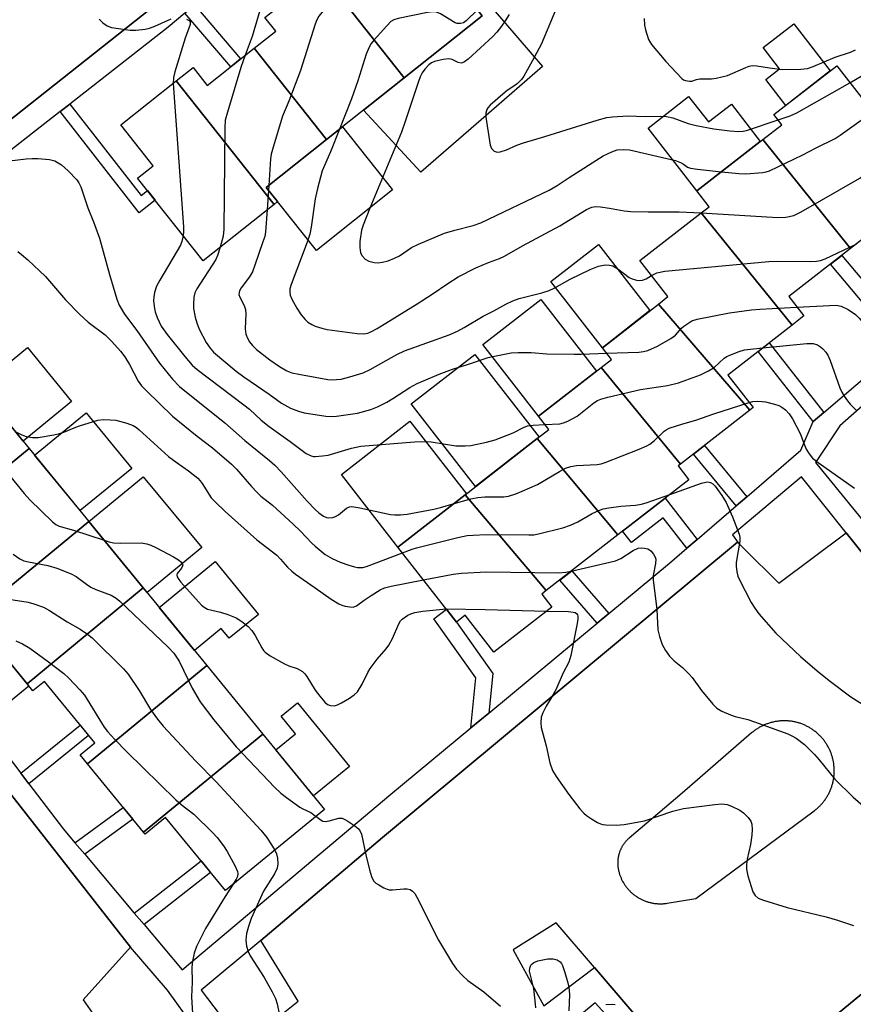
# Model space of a CAD drawing. Units: inches. Extents: x 1243767 to 1249767, y 537454 to 541454.
# Drawn here: x 1244926 to 1245134, y 540442 to 540688 of the extents above; entities that cross this region are included whole.
import ezdxf

# ---------------------------------------------------------------- set-up
doc = ezdxf.new("R2010")
doc.units = ezdxf.units.IN
doc.header["$MEASUREMENT"] = 0
for name, color, linetype in [('BLDG-Footprint', 5, 'Continuous'), ('CULTRL-Pad', 6, 'Continuous'), ('TRANS-Non Street Sidewalk', 7, 'Continuous'), ('TRANS-Parking Lot', 4, 'Continuous'), ('TRANS-Street Sidewalk', 7, 'Continuous'), ('Undefined', 1, 'Continuous')]:
    doc.layers.add(name, color=color, linetype=linetype)

msp = doc.modelspace()

# ---------------------------------------------------------------- linework, layer by layer
at = {"layer": 'BLDG-Footprint'}
for points, elevation in [([(1245022.2, 540673.15), (1245001.47, 540699.33), (1245005.12, 540702.24), (1245001.29, 540707.06), (1245012.9, 540716.29), (1245021.33, 540705.69), (1245025.47, 540708.98), (1245041.65, 540688.62)], 405.71), ([(1245022.2, 540673.15), (1245002.83, 540657.75), (1244984.74, 540680.56), (1244990.11, 540684.83), (1244987.44, 540688.18), (1245001.47, 540699.33)], 406.38), ([(1245002.83, 540657.75), (1244987.76, 540645.77), (1244990.56, 540642.26), (1244989.7, 540641.57), (1244965.28, 540672.36), (1244969.48, 540675.7), (1244973.02, 540671.24), (1244984.74, 540680.56)], 406.67), ([(1245133.58, 540630.56), (1245111.7, 540657.79), (1245116.4, 540661.45), (1245114.44, 540663.97), (1245130.11, 540676.17), (1245148.03, 540653.15), (1245143.11, 540649.33), (1245148.61, 540642.26)], 403.54), ([(1244989.7, 540641.57), (1244972.02, 540627.51), (1244955.65, 540648.1), (1244959.57, 540651.22), (1244951.48, 540661.39), (1244965.28, 540672.36)], 407.87), ([(1245133.58, 540630.56), (1245118.14, 540618.54), (1245121.89, 540613.72), (1245118.97, 540611.45), (1245096.32, 540639.46), (1245098.27, 540640.98), (1245095.19, 540644.94), (1245111.7, 540657.79)], 403.38), ([(1245118.97, 540611.45), (1245102.93, 540598.96), (1245109.25, 540590.85), (1245108.46, 540590.23), (1245085.63, 540616.69), (1245088, 540618.54), (1245081, 540627.54), (1245096.32, 540639.46)], 407.67), ([(1245108.46, 540590.23), (1245091.14, 540576.75), (1245071.32, 540600.86), (1245073.91, 540602.88), (1245071.64, 540605.8), (1245085.63, 540616.69)], 411.34), ([(1245091.14, 540576.75), (1245090.52, 540576.27), (1245093.19, 540572.84), (1245075.53, 540559.1), (1245055.39, 540583.1), (1245058.28, 540585.35), (1245055.68, 540588.69), (1245071.32, 540600.86)], 412.19), ([(1244928.59, 540580.64), (1244904.4, 540560.75), (1244903.17, 540562.26), (1244900.27, 540559.88), (1244887, 540576.1), (1244914.06, 540598.39)], 419.45), ([(1245075.53, 540559.1), (1245057.65, 540545.18), (1245037.39, 540569.09), (1245055.39, 540583.1)], 413.97), ([(1244943.49, 540562.42), (1244914.45, 540538.54), (1244910.89, 540542.9), (1244915.76, 540546.87), (1244904.4, 540560.75), (1244928.59, 540580.64)], 419.38), ([(1245057.65, 540545.18), (1245056.49, 540544.27), (1245059.03, 540541.02), (1245044.59, 540529.78), (1245037.41, 540539.01), (1245035.22, 540537.3), (1245020.63, 540556.04), (1245037.39, 540569.09)], 416.86), ([(1244957.08, 540545.82), (1244928.05, 540521.92), (1244914.45, 540538.54), (1244943.49, 540562.42)], 421.37), ([(1244972.92, 540526.46), (1244943.14, 540501.97), (1244941.31, 540504.2), (1244944.95, 540507.18), (1244932.41, 540522.5), (1244929.52, 540520.13), (1244928.05, 540521.92), (1244957.08, 540545.82)], 421.48), ([(1244986.9, 540509.37), (1244957.13, 540484.86), (1244943.14, 540501.97), (1244972.92, 540526.46)], 422.85), ([(1244957.13, 540484.86), (1244986.9, 540509.37), (1245002.28, 540490.57), (1244977.56, 540470.34), (1244962.65, 540488.57), (1244957.53, 540484.38)], 422.04)]:
    msp.add_lwpolyline(points, close=True, dxfattribs=dict(at, elevation=elevation))
at = {"layer": 'CULTRL-Pad'}
for points in [[(1245042.62, 540663.73), (1245026.34, 540649.58), (1245011.99, 540665.04), (1245041.65, 540688.62), (1245039.12, 540691.81), (1245041.29, 540693.98), (1245056.68, 540675.96), (1245043.29, 540664.31)], [(1245128.5, 540674.92), (1245117.41, 540666.28), (1245112.4, 540672.71), (1245115.88, 540675.41), (1245111.76, 540680.7), (1245119.38, 540686.63)], [(1245093.17, 540668.45), (1245098.09, 540662.13), (1245103.82, 540666.58), (1245111.05, 540657.29), (1245095.19, 540644.94), (1245083.03, 540660.56)], [(1245019.3, 540645.18), (1245000.27, 540630.05), (1244990.56, 540642.26), (1244987.76, 540645.77), (1245002.83, 540657.75), (1245006.79, 540660.9)], [(1245083.51, 540615.04), (1245071.64, 540605.8), (1245058.76, 540622.33), (1245070.63, 540631.58)], [(1245070.15, 540599.95), (1245055.68, 540588.69), (1245041.77, 540606.55), (1245056.24, 540617.81)], [(1244939.14, 540592.37), (1244927.07, 540582.49), (1244916.07, 540595.93), (1244928.15, 540605.81)], [(1245055.39, 540583.1), (1245040, 540571.12), (1245023.93, 540591.77), (1245039.8, 540604.13), (1245055.87, 540583.48)], [(1244954.19, 540575.68), (1244941.29, 540565.12), (1244929.93, 540578.99), (1244942.83, 540589.55)], [(1245037.39, 540569.09), (1245020.63, 540556.04), (1245006.51, 540574.17), (1245023.6, 540587.47), (1245037.71, 540569.34)], [(1244971.65, 540555.9), (1244958.01, 540544.68), (1244957.08, 540545.82), (1244943.49, 540562.42), (1244957.08, 540573.6)], [(1244985.82, 540539.24), (1244978.53, 540533.28), (1244976.53, 540535.73), (1244969.82, 540530.25), (1244961.03, 540540.99), (1244975.02, 540552.44)], [(1245008.55, 540501.27), (1244999.55, 540493.91), (1244990.16, 540505.39), (1244995.07, 540509.41), (1244991.44, 540513.84), (1244995.53, 540517.19)]]:
    msp.add_lwpolyline(points, close=True, dxfattribs=at)
at = {"layer": 'TRANS-Non Street Sidewalk'}
for points in [[(1244967.43, 540689.31), (1244969.83, 540691.36), (1244981.36, 540677.87), (1244978.88, 540675.9)], [(1244936.32, 540664.73), (1244938.72, 540666.61), (1244956.52, 540643.75), (1244958.12, 540645), (1244960.01, 540642.62), (1244956, 540639.46)], [(1245148.87, 540608.1), (1245146.06, 540605.84), (1245128.53, 540626.63), (1245131.37, 540628.84)], [(1245126.9, 540589.62), (1245124.25, 540587.35), (1245110.51, 540604.86), (1245113.25, 540607)], [(1245107.67, 540568.58), (1245105.03, 540566.3), (1245094.34, 540579.24), (1245097.1, 540581.39)], [(1245095.31, 540557.95), (1245092.73, 540555.73), (1245086.81, 540563.32), (1245078.89, 540557.15), (1245076.68, 540559.99), (1245087.27, 540568.24)], [(1245073.23, 540539.42), (1245070.33, 540537.02), (1245061.03, 540547.81), (1245064, 540550.12)], [(1245043.32, 540514.61), (1245038.85, 540510.9), (1245040.03, 540523.37), (1245029.61, 540538.13), (1245032.7, 540540.53), (1245035.22, 540537.3), (1245044.26, 540524.5)], [(1244917.04, 540512.03), (1244911.61, 540519.15), (1244909.58, 540521.82), (1244920.73, 540530.88), (1244922.85, 540528.28), (1244928.05, 540521.92), (1244928.52, 540521.35)], [(1244928.52, 540496.96), (1244926.52, 540499.59), (1244941.33, 540511.6), (1244943.43, 540509.03)], [(1244942.45, 540479.35), (1244940, 540482.25), (1244952.08, 540491.03), (1244954.49, 540488.1)], [(1244957.25, 540461.81), (1244954.81, 540464.69), (1244971.49, 540477.76), (1244973.88, 540474.84)]]:
    msp.add_lwpolyline(points, close=True, dxfattribs=at)
at = {"layer": 'TRANS-Parking Lot'}
for points in [[(1244879.65, 540754.01, 0), (1244955.1, 540816.5, 0), (1244968.45, 540804.48, 0), (1244984.34, 540814.29, 0), (1244985.12, 540814.77, 0), (1245024.18, 540765.66, 0), (1245005.59, 540752.43, 0), (1245015.94, 540738.09, 0), (1244988.82, 540714.13, 0), (1244912.85, 540653.99, 0)], [(1244984.49, 540433.7, 0), (1244995.73, 540442.7, 0), (1244986.42, 540457.83, 0), (1245016.75, 540483.57, 0), (1245105.37, 540557.28, 0), (1245105.52, 540557.13, 0), (1245106.94, 540555.71, 0), (1245115.67, 540547, 0), (1245132.5, 540559.62, 0), (1245176.68, 540504.25, 0), (1245161.06, 540491.17, 0), (1245173.15, 540474.84, 0), (1245100.56, 540415.02, 0), (1245069.7, 540451.07, 0), (1245060.13, 540462.25, 0), (1245049.35, 540455.51, 0), (1245057, 540441.57, 0)], [(1244895.18, 540531.13, 0), (1244953.84, 540456.17, 0), (1244942.05, 540443.04, 0), (1244956.08, 540423.04, 0)]]:
    msp.add_polyline3d(points, dxfattribs=at)
msp.add_polyline3d([(1245117.34, 540512.67, 0), (1245117.13, 540512.67, 0), (1245116.91, 540512.67, 0), (1245116.69, 540512.67, 0), (1245116.47, 540512.66, 0), (1245116.25, 540512.65, 0), (1245116.04, 540512.63, 0), (1245115.82, 540512.61, 0), (1245115.6, 540512.59, 0), (1245115.39, 540512.56, 0), (1245115.18, 540512.53, 0), (1245114.96, 540512.5, 0), (1245114.74, 540512.46, 0), (1245114.53, 540512.42, 0), (1245114.32, 540512.37, 0), (1245114.11, 540512.32, 0), (1245113.89, 540512.27, 0), (1245113.68, 540512.21, 0), (1245113.48, 540512.15, 0), (1245113.27, 540512.09, 0), (1245113.06, 540512.02, 0), (1245112.86, 540511.95, 0), (1245112.65, 540511.88, 0), (1245112.45, 540511.8, 0), (1245112.25, 540511.72, 0), (1245112.05, 540511.63, 0), (1245111.85, 540511.54, 0), (1245111.65, 540511.45, 0), (1245111.46, 540511.35, 0), (1245111.26, 540511.25, 0), (1245111.07, 540511.15, 0), (1245110.88, 540511.05, 0), (1245110.69, 540510.94, 0), (1245110.51, 540510.82, 0), (1245110.32, 540510.7, 0), (1245110.14, 540510.59, 0), (1245109.96, 540510.47, 0), (1245109.78, 540510.34, 0), (1245109.6, 540510.21, 0), (1245109.43, 540510.08, 0), (1245109.26, 540509.95, 0), (1245109.09, 540509.81, 0), (1245108.88, 540509.63, 0), (1245091.56, 540494.63, 0), (1245078.34, 540483.41, 0), (1245078.23, 540483.31, 0), (1245078.13, 540483.22, 0), (1245078.02, 540483.12, 0), (1245077.92, 540483.02, 0), (1245077.81, 540482.92, 0), (1245077.72, 540482.82, 0), (1245077.62, 540482.71, 0), (1245077.52, 540482.61, 0), (1245077.43, 540482.5, 0), (1245077.34, 540482.39, 0), (1245077.25, 540482.28, 0), (1245077.16, 540482.17, 0), (1245077.07, 540482.05, 0), (1245076.99, 540481.94, 0), (1245076.9, 540481.82, 0), (1245076.83, 540481.7, 0), (1245076.75, 540481.58, 0), (1245076.67, 540481.46, 0), (1245076.6, 540481.34, 0), (1245076.53, 540481.21, 0), (1245076.46, 540481.09, 0), (1245076.39, 540480.96, 0), (1245076.32, 540480.84, 0), (1245076.26, 540480.71, 0), (1245076.21, 540480.57, 0), (1245076.14, 540480.45, 0), (1245076.09, 540480.32, 0), (1245076.03, 540480.18, 0), (1245075.98, 540480.05, 0), (1245075.93, 540479.92, 0), (1245075.88, 540479.78, 0), (1245075.84, 540479.65, 0), (1245075.79, 540479.51, 0), (1245075.76, 540479.37, 0), (1245075.72, 540479.23, 0), (1245075.69, 540479.1, 0), (1245075.65, 540478.96, 0), (1245075.62, 540478.82, 0), (1245075.6, 540478.68, 0), (1245075.57, 540478.54, 0), (1245075.55, 540478.4, 0), (1245075.53, 540478.25, 0), (1245075.51, 540478.11, 0), (1245075.5, 540477.97, 0), (1245075.49, 540477.83, 0), (1245075.47, 540477.69, 0), (1245075.46, 540477.54, 0), (1245075.46, 540477.4, 0), (1245075.46, 540477.26, 0), (1245075.46, 540477.11, 0), (1245075.46, 540476.97, 0), (1245075.46, 540476.83, 0), (1245075.47, 540476.68, 0), (1245075.48, 540476.54, 0), (1245075.49, 540476.4, 0), (1245075.51, 540476.26, 0), (1245075.52, 540476.12, 0), (1245075.54, 540475.98, 0), (1245075.57, 540475.84, 0), (1245075.59, 540475.69, 0), (1245075.62, 540475.55, 0), (1245075.64, 540475.41, 0), (1245075.69, 540475.22, 0), (1245075.74, 540475.03, 0), (1245075.79, 540474.85, 0), (1245075.84, 540474.67, 0), (1245075.89, 540474.49, 0), (1245075.95, 540474.32, 0), (1245076.01, 540474.14, 0), (1245076.08, 540473.96, 0), (1245076.15, 540473.79, 0), (1245076.21, 540473.61, 0), (1245076.29, 540473.44, 0), (1245076.36, 540473.27, 0), (1245076.44, 540473.1, 0), (1245076.52, 540472.93, 0), (1245076.61, 540472.77, 0), (1245076.7, 540472.6, 0), (1245076.79, 540472.44, 0), (1245076.88, 540472.27, 0), (1245076.98, 540472.11, 0), (1245077.08, 540471.95, 0), (1245077.18, 540471.8, 0), (1245077.28, 540471.64, 0), (1245077.39, 540471.49, 0), (1245077.5, 540471.34, 0), (1245077.61, 540471.19, 0), (1245077.73, 540471.04, 0), (1245077.85, 540470.9, 0), (1245077.97, 540470.75, 0), (1245078.09, 540470.61, 0), (1245078.22, 540470.47, 0), (1245078.34, 540470.34, 0), (1245078.47, 540470.2, 0), (1245078.61, 540470.07, 0), (1245078.74, 540469.94, 0), (1245078.88, 540469.81, 0), (1245079.02, 540469.69, 0), (1245079.16, 540469.56, 0), (1245079.3, 540469.44, 0), (1245079.44, 540469.32, 0), (1245079.59, 540469.21, 0), (1245079.74, 540469.1, 0), (1245079.9, 540468.99, 0), (1245080.05, 540468.88, 0), (1245080.2, 540468.78, 0), (1245080.36, 540468.67, 0), (1245080.52, 540468.57, 0), (1245080.68, 540468.48, 0), (1245080.84, 540468.39, 0), (1245081, 540468.3, 0), (1245081.17, 540468.21, 0), (1245081.34, 540468.12, 0), (1245081.51, 540468.04, 0), (1245081.68, 540467.96, 0), (1245081.85, 540467.88, 0), (1245082.02, 540467.81, 0), (1245082.2, 540467.74, 0), (1245082.37, 540467.67, 0), (1245082.54, 540467.61, 0), (1245082.72, 540467.55, 0), (1245082.9, 540467.49, 0), (1245083.08, 540467.44, 0), (1245083.26, 540467.38, 0), (1245083.44, 540467.33, 0), (1245083.63, 540467.29, 0), (1245083.81, 540467.25, 0), (1245083.99, 540467.21, 0), (1245084.17, 540467.17, 0), (1245084.36, 540467.14, 0), (1245084.54, 540467.11, 0), (1245084.73, 540467.09, 0), (1245084.91, 540467.06, 0), (1245085.1, 540467.04, 0), (1245085.29, 540467.03, 0), (1245085.47, 540467.02, 0), (1245085.66, 540467.01, 0), (1245085.85, 540467, 0), (1245086.03, 540467, 0), (1245086.22, 540467, 0), (1245086.41, 540467, 0), (1245086.6, 540467.01, 0), (1245086.78, 540467.02, 0), (1245086.97, 540467.03, 0), (1245087.16, 540467.05, 0), (1245087.34, 540467.06, 0), (1245087.53, 540467.09, 0), (1245087.84, 540467.14, 0), (1245094.95, 540468.3, 0), (1245124.47, 540490.19, 0), (1245124.65, 540490.33, 0), (1245124.82, 540490.46, 0), (1245124.99, 540490.6, 0), (1245125.15, 540490.74, 0), (1245125.31, 540490.88, 0), (1245125.48, 540491.02, 0), (1245125.64, 540491.18, 0), (1245125.79, 540491.33, 0), (1245125.95, 540491.48, 0), (1245126.1, 540491.64, 0), (1245126.24, 540491.8, 0), (1245126.39, 540491.96, 0), (1245126.53, 540492.12, 0), (1245126.67, 540492.29, 0), (1245126.81, 540492.46, 0), (1245126.94, 540492.63, 0), (1245127.07, 540492.81, 0), (1245127.2, 540492.98, 0), (1245127.32, 540493.16, 0), (1245127.45, 540493.34, 0), (1245127.56, 540493.52, 0), (1245127.68, 540493.71, 0), (1245127.79, 540493.9, 0), (1245127.9, 540494.08, 0), (1245128, 540494.27, 0), (1245128.11, 540494.47, 0), (1245128.2, 540494.66, 0), (1245128.3, 540494.86, 0), (1245128.39, 540495.05, 0), (1245128.48, 540495.25, 0), (1245128.57, 540495.46, 0), (1245128.65, 540495.65, 0), (1245128.72, 540495.86, 0), (1245128.8, 540496.06, 0), (1245128.87, 540496.27, 0), (1245128.93, 540496.48, 0), (1245129, 540496.68, 0), (1245129.06, 540496.89, 0), (1245129.11, 540497.1, 0), (1245129.17, 540497.31, 0), (1245129.21, 540497.53, 0), (1245129.26, 540497.74, 0), (1245129.3, 540497.95, 0), (1245129.34, 540498.17, 0), (1245129.37, 540498.38, 0), (1245129.4, 540498.6, 0), (1245129.43, 540498.81, 0), (1245129.45, 540499.03, 0), (1245129.47, 540499.25, 0), (1245129.48, 540499.46, 0), (1245129.49, 540499.68, 0), (1245129.5, 540499.9, 0), (1245129.5, 540500.12, 0), (1245129.5, 540500.33, 0), (1245129.5, 540500.55, 0), (1245129.49, 540500.77, 0), (1245129.48, 540500.99, 0), (1245129.47, 540501.2, 0), (1245129.44, 540501.42, 0), (1245129.42, 540501.64, 0), (1245129.4, 540501.85, 0), (1245129.37, 540502.07, 0), (1245129.33, 540502.29, 0), (1245129.29, 540502.5, 0), (1245129.25, 540502.71, 0), (1245129.21, 540502.92, 0), (1245129.16, 540503.13, 0), (1245129.1, 540503.35, 0), (1245129.05, 540503.56, 0), (1245128.99, 540503.77, 0), (1245128.92, 540503.98, 0), (1245128.85, 540504.18, 0), (1245128.78, 540504.39, 0), (1245128.71, 540504.59, 0), (1245128.63, 540504.79, 0), (1245128.55, 540505, 0), (1245128.46, 540505.2, 0), (1245128.37, 540505.39, 0), (1245128.28, 540505.59, 0), (1245128.18, 540505.79, 0), (1245128.09, 540505.98, 0), (1245127.98, 540506.17, 0), (1245127.88, 540506.36, 0), (1245127.77, 540506.55, 0), (1245127.66, 540506.74, 0), (1245127.54, 540506.92, 0), (1245127.42, 540507.11, 0), (1245127.3, 540507.29, 0), (1245127.18, 540507.46, 0), (1245127.05, 540507.64, 0), (1245126.92, 540507.81, 0), (1245126.78, 540507.98, 0), (1245126.64, 540508.15, 0), (1245126.5, 540508.32, 0), (1245126.36, 540508.48, 0), (1245126.22, 540508.64, 0), (1245126.07, 540508.8, 0), (1245125.92, 540508.96, 0), (1245125.76, 540509.11, 0), (1245125.6, 540509.26, 0), (1245125.44, 540509.41, 0), (1245125.28, 540509.56, 0), (1245125.12, 540509.7, 0), (1245124.95, 540509.84, 0), (1245124.78, 540509.98, 0), (1245124.61, 540510.11, 0), (1245124.44, 540510.24, 0), (1245124.26, 540510.37, 0), (1245124.08, 540510.49, 0), (1245123.9, 540510.61, 0), (1245123.72, 540510.73, 0), (1245123.53, 540510.85, 0), (1245123.35, 540510.96, 0), (1245123.16, 540511.07, 0), (1245122.97, 540511.17, 0), (1245122.78, 540511.27, 0), (1245122.58, 540511.37, 0), (1245122.39, 540511.47, 0), (1245122.19, 540511.56, 0), (1245121.99, 540511.65, 0), (1245121.79, 540511.73, 0), (1245121.59, 540511.81, 0), (1245121.38, 540511.89, 0), (1245121.18, 540511.96, 0), (1245120.97, 540512.04, 0), (1245120.76, 540512.1, 0), (1245120.56, 540512.17, 0), (1245120.35, 540512.22, 0), (1245120.14, 540512.28, 0), (1245119.93, 540512.33, 0), (1245119.72, 540512.38, 0), (1245119.5, 540512.42, 0), (1245119.29, 540512.47, 0), (1245119.07, 540512.51, 0), (1245118.86, 540512.54, 0), (1245118.64, 540512.57, 0), (1245118.43, 540512.6, 0), (1245118.21, 540512.62, 0), (1245117.99, 540512.63, 0), (1245117.78, 540512.65, 0), (1245117.56, 540512.66, 0)], close=True, dxfattribs=at)
at = {"layer": 'TRANS-Street Sidewalk'}
for points in [[(1244912.85, 540653.99), (1244988.82, 540714.13), (1245015.94, 540738.09), (1245033.97, 540753.08), (1245024.18, 540765.66), (1244985.12, 540814.77), (1244984.34, 540814.29), (1244970.03, 540830.29), (1244955.1, 540816.5), (1244879.65, 540754.01)], [(1244967.43, 540689.31), (1244963.3, 540685.8), (1244938.72, 540666.61), (1244936.32, 540664.73), (1244910.87, 540644.86)], [(1245162.48, 540614.16), (1245130.93, 540586.25), (1245124.84, 540577.12), (1245140.74, 540557.67)], [(1244917.04, 540512.03), (1244926.52, 540499.59), (1244928.52, 540496.96), (1244937.17, 540485.61), (1244940, 540482.25), (1244942.45, 540479.35), (1244954.81, 540464.69), (1244957.25, 540461.81), (1244966.77, 540450.51), (1245018.87, 540494.32), (1245038.85, 540510.9), (1245043.32, 540514.61), (1245070.33, 540537.02), (1245073.23, 540539.42), (1245088.39, 540552), (1245092.73, 540555.73), (1245095.31, 540557.95), (1245105.03, 540566.3), (1245107.67, 540568.58), (1245121.2, 540580.25), (1245124.25, 540587.35), (1245126.9, 540589.62), (1245142.86, 540603.25)], [(1245057, 540441.57), (1245069.7, 540451.07), (1245100.56, 540415.02), (1245173.15, 540474.84), (1245190.43, 540487.85), (1245190.95, 540488.44), (1245191.19, 540489.18), (1245191.11, 540489.97), (1245178.33, 540505.27), (1245176.68, 540504.25), (1245132.5, 540559.62), (1245121.33, 540573.53), (1245104.08, 540559.06), (1245105.52, 540557.13), (1245105.37, 540557.28), (1245016.75, 540483.57), (1244986.42, 540457.83), (1244971.55, 540445.4), (1244979.67, 540434.74)], [(1244976.24, 540427.1), (1244963.09, 540445.4), (1244953.84, 540456.17), (1244895.18, 540531.13)], [(1245073.17, 540438.59), (1245069.87, 540442.31), (1245054.39, 540429.45)]]:
    msp.add_lwpolyline(points, dxfattribs=at)
at = {"layer": 'Undefined'}
for p, q in [((1244988.29, 540645.11, 406), (1244987.98, 540640.2, 406)), ((1244988.37, 540646.25, 406), (1244988.29, 540645.11, 406)), ((1245000, 540488.99, 420), (1245000.16, 540488.83, 420))]:
    msp.add_line(p, q, dxfattribs=at)
for points, elevation in [([(1245035.41, 540696.47), (1245034.68, 540696.61), (1245033.88, 540696.98), (1245029.36, 540699.92), (1245028.34, 540700.5), (1245026.83, 540701.16), (1245025.8, 540701.41), (1245024.94, 540701.39), (1245024.07, 540701.25), (1245010.69, 540698.49), (1245009.62, 540698.09), (1245008.74, 540697.38), (1245002.04, 540689.97), (1245000.86, 540688.52), (1245000.38, 540687.6), (1245000, 540686.54)], 406), ([(1245063.16, 540697.84), (1245056.34, 540681.48), (1245053.74, 540676.6), (1245052.05, 540673.59), (1245051.42, 540672.73), (1245050.46, 540671.75), (1245049.8, 540671.23), (1245047.9, 540669.98), (1245046.76, 540669.06), (1245043.67, 540666.33), (1245043.09, 540665.7), (1245042.81, 540665.25), (1245042.55, 540664.35), (1245042.57, 540663.32), (1245043.65, 540656.31), (1245043.95, 540655.54), (1245044.27, 540655.15), (1245044.67, 540654.85), (1245045.36, 540654.58), (1245046.14, 540654.64), (1245047.75, 540655.18), (1245050.32, 540656.33), (1245051.94, 540656.92), (1245057.28, 540658.49), (1245070.31, 540662.59), (1245072.76, 540663.24), (1245074.19, 540663.43), (1245077.98, 540663.65), (1245082.29, 540663.51), (1245086.06, 540663.57), (1245087.68, 540663.5), (1245089.22, 540663.16), (1245093.06, 540661.76), (1245095.06, 540661.27), (1245099.42, 540660.46), (1245103.43, 540659.95), (1245105.69, 540659.79), (1245106.81, 540659.84), (1245107.58, 540660), (1245115.48, 540662.64)], 400), ([(1244987.61, 540695.11), (1244984.23, 540683.47), (1244982.52, 540678.8)], 408), ([(1245040.47, 540690.1), (1245037.62, 540687.38), (1245036.95, 540686.9), (1245036.21, 540686.67), (1245035.44, 540686.71), (1245034.93, 540686.89), (1245031.24, 540689.14), (1245030.22, 540689.54), (1245029.41, 540689.66), (1245027.96, 540689.48), (1245020.66, 540687.98), (1245019.56, 540687.63), (1245018.85, 540687.17), (1245017.83, 540686.15), (1245014.71, 540682.63), (1245013.97, 540681.73), (1245013.41, 540680.8), (1245012.73, 540679.06), (1245010.62, 540672.36), (1245009.07, 540667.87), (1245006.06, 540660.32)], 404), ([(1244946.02, 540687.81), (1244946.95, 540686.84), (1244948.05, 540686.1), (1244949.12, 540685.74), (1244950.87, 540685.45), (1244953.81, 540685.06), (1244955.25, 540685.05), (1244957.52, 540685.28), (1244958.62, 540685.53), (1244959.98, 540686.06), (1244964.02, 540687.84)], 410), ([(1244967.86, 540687.81), (1244968.48, 540687.42), (1244968.73, 540687.09), (1244968.74, 540686.47), (1244967.52, 540683.07), (1244964.94, 540674.62), (1244964.59, 540673.2), (1244964.52, 540671.76)], 410), ([(1245048.39, 540688.99), (1245047.4, 540687.34), (1245046.47, 540686.02), (1245045.27, 540684.54), (1245044.27, 540683.49), (1245038.12, 540677.81), (1245037.21, 540677.11), (1245036.73, 540676.89), (1245036.37, 540676.83), (1245035.68, 540676.98), (1245034.13, 540677.69), (1245033.32, 540677.85), (1245031.94, 540677.73), (1245029.73, 540677.24), (1245028.98, 540676.92), (1245028.32, 540676.4), (1245027.35, 540675.33), (1245026.65, 540674.39), (1245026.13, 540673.37), (1245025.63, 540672.02), (1245022.46, 540662.25), (1245021.49, 540659.55), (1245013.59, 540640.64), (1245011.9, 540636.41), (1245011.55, 540635.1), (1245011.07, 540632.3), (1245011.08, 540630.84), (1245011.3, 540629.43), (1245011.68, 540628.7), (1245012.46, 540627.9), (1245013.39, 540627.38), (1245014.66, 540627.02), (1245015.72, 540626.97), (1245016.79, 540627.1), (1245018.15, 540627.51), (1245019.76, 540628.11), (1245021.02, 540628.75), (1245024.03, 540630.81), (1245025.73, 540631.67), (1245032.24, 540634.41), (1245034.81, 540635.14), (1245039.41, 540636.29), (1245041.29, 540636.96), (1245058.35, 540645.13), (1245060.33, 540646.25), (1245063.37, 540648.28), (1245071.87, 540653.71), (1245073.96, 540654.71), (1245075.33, 540655.15), (1245077, 540655.27), (1245078.42, 540655.14), (1245088.77, 540652.8), (1245089.85, 540652.5), (1245091.15, 540652.01), (1245091.85, 540651.62), (1245092.87, 540650.84), (1245093.64, 540650.57), (1245095.37, 540650.32), (1245101.33, 540649.72)], 402), ([(1245082.08, 540687.97), (1245082.14, 540686.27), (1245082.36, 540685.16), (1245083.17, 540682.72), (1245083.89, 540681.49), (1245087.44, 540677.24), (1245091.47, 540673), (1245091.87, 540672.69), (1245092.34, 540672.46), (1245093.41, 540672.29), (1245093.94, 540672.35), (1245095.12, 540672.76), (1245095.97, 540672.91), (1245098.85, 540672.89), (1245100, 540673.03), (1245102.85, 540673.69), (1245107.44, 540675.76), (1245108.27, 540676.05), (1245109.09, 540676.19), (1245110.21, 540676.18), (1245113.38, 540675.65), (1245116.57, 540675.27), (1245121.16, 540675.33), (1245122.85, 540675.5), (1245124.25, 540675.97), (1245129.77, 540678.32), (1245133.57, 540679.52), (1245134.82, 540680.16)], 398), ([(1245000, 540686.54), (1244996.34, 540675.02), (1244993.4, 540667.36), (1244991.78, 540663.57), (1244989.5, 540655.81), (1244989.02, 540654.07), (1244988.82, 540652.9), (1244988.37, 540646.25)], 406), ([(1244982.52, 540678.8), (1244981.97, 540677.41), (1244981.43, 540675.7), (1244978.05, 540664.57), (1244977.54, 540662.55), (1244977.43, 540660.77), (1244977.2, 540635.35), (1244977, 540633.6), (1244976.25, 540630.88)], 408), ([(1245133.4, 540671.94), (1245136.67, 540673.83)], 400), ([(1244964.52, 540671.76), (1244967.09, 540635.97), (1244967.14, 540634.78), (1244967.06, 540633.75)], 410), ([(1245115.48, 540662.64), (1245118.53, 540663.66), (1245120.15, 540664.38), (1245133.4, 540671.94)], 400), ([(1245101.33, 540649.72), (1245105.69, 540649.28), (1245107.42, 540649.2), (1245111.71, 540649.55), (1245112.55, 540649.69), (1245113.38, 540649.95), (1245121.68, 540653.97), (1245124.8, 540655.58), (1245129.77, 540658), (1245131.01, 540658.81), (1245139.1, 540664.63)], 402), ([(1245006.06, 540660.32), (1245003.78, 540654.68), (1245001.74, 540649.97), (1245000.51, 540645.51), (1245000, 540642.96)], 404), ([(1245096.29, 540639.44), (1245115.44, 540638.25), (1245117.43, 540638.39), (1245119.38, 540638.8), (1245121.22, 540639.71), (1245135.86, 540648.1), (1245136.78, 540648.79), (1245139.31, 540651.01), (1245144.39, 540654.73), (1245145.82, 540655.99)], 404), ([(1244915.96, 540651.53), (1244927.83, 540652.94), (1244929.32, 540653.05), (1244930.77, 540653), (1244933.67, 540652.75), (1244935.03, 540652.41), (1244936.64, 540651.44), (1244938.33, 540649.96), (1244940.51, 540647.71), (1244941, 540646.97), (1244941.48, 540645.92), (1244943.21, 540640.69), (1244944.66, 540637.17), (1244946.13, 540633.09), (1244948.61, 540624.06), (1244950.49, 540617.91), (1244951.08, 540616.39), (1244952.39, 540614.2), (1244955.45, 540610.09), (1244961.09, 540601.91), (1244964.32, 540597.94), (1244966.12, 540596.11), (1244977.43, 540587.08), (1244982.4, 540582.61), (1244988.56, 540577.62), (1244989.88, 540576.46), (1244991.5, 540574.81), (1244997.98, 540567.46), (1245000, 540565.39)], 412), ([(1245000, 540642.96), (1244998.96, 540635.86), (1244998.63, 540634.1), (1244997.97, 540632.13), (1244993.98, 540621.53), (1244993.67, 540620.45), (1244993.6, 540619.69), (1244993.71, 540618.88), (1244994.1, 540617.91), (1244995.4, 540615.67), (1244996.49, 540613.97), (1244997.43, 540612.85), (1244998.17, 540612.16), (1244999.09, 540611.57), (1245000, 540611.2)], 404), ([(1244987.98, 540640.2), (1244987.6, 540634.72), (1244987.37, 540633.57), (1244986.93, 540632.19), (1244984.94, 540626.39), (1244984.31, 540624.76), (1244983.56, 540623.52), (1244981.49, 540620.7), (1244981.09, 540619.98), (1244980.96, 540619.53), (1244980.95, 540619.11), (1244981.15, 540618.44), (1244982.28, 540616.35), (1244982.61, 540615.35), (1244982.66, 540614.23), (1244982.48, 540610.54), (1244982.66, 540609.18), (1244983.07, 540608.19), (1244983.61, 540607.26), (1244984.35, 540606.35), (1244985.36, 540605.31), (1244988.63, 540602.75), (1244991.09, 540601.1), (1244992.88, 540600.06), (1244994.12, 540599.55), (1244995.87, 540599.15), (1245000, 540598.41)], 406), ([(1245000, 540611.2), (1245001.62, 540610.65), (1245002.97, 540610.33), (1245010.42, 540609.32), (1245012.1, 540609.27), (1245013.11, 540609.46), (1245013.86, 540609.72), (1245015.4, 540610.56), (1245025.39, 540616.71), (1245029.13, 540619.12), (1245033.07, 540621.83), (1245035.68, 540623.45), (1245040.06, 540625.69), (1245043.25, 540627.05), (1245045.94, 540628.06), (1245047.22, 540628.67), (1245051.69, 540631.18), (1245061.04, 540636.23), (1245067.69, 540640.26), (1245069, 540640.87), (1245069.99, 540641.02), (1245071.14, 540640.94), (1245073.45, 540640.61), (1245077.05, 540639.96), (1245078.72, 540639.81), (1245083.04, 540639.69), (1245090.8, 540639.73), (1245096.29, 540639.44)], 404), ([(1244967.06, 540633.75), (1244966.72, 540632.34), (1244966.32, 540631.35), (1244961.17, 540622.68), (1244960.4, 540621.15), (1244959.89, 540619.59), (1244959.7, 540618.53), (1244959.63, 540617.46), (1244959.84, 540615.57), (1244960.05, 540614.75), (1244960.54, 540613.33), (1244961, 540612.23), (1244961.55, 540611.18), (1244963.01, 540609.06), (1244967.47, 540603.58), (1244969.29, 540601.46), (1244970.48, 540600.32), (1244982.19, 540591.56), (1244983.55, 540590.43), (1244986.51, 540587.7), (1244988.48, 540586.11), (1244993.73, 540582.42), (1244997.68, 540579.38), (1244998.97, 540578.79), (1244999.55, 540578.66), (1245000, 540578.66)], 410), ([(1244976.25, 540630.88), (1244975.63, 540628.84), (1244975.18, 540627.79), (1244970.47, 540620.5), (1244969.96, 540619.45), (1244969.72, 540618.37), (1244969.56, 540616.68), (1244969.56, 540615.56), (1244969.98, 540613.38), (1244970.4, 540612.04), (1244971.05, 540610.44), (1244972.8, 540607.05), (1244973.73, 540605.68), (1244974.6, 540604.68), (1244980.26, 540599.92), (1244982.16, 540598.53), (1244988.52, 540594.18), (1244991.52, 540591.99), (1244993.83, 540590.69), (1244995.78, 540589.93), (1244997.19, 540589.57), (1245000, 540589.1)], 408), ([(1245083.89, 540623.83), (1245085.22, 540624.48), (1245087.2, 540624.89), (1245113.15, 540627.34), (1245115.23, 540627.43), (1245123.49, 540627.28), (1245125.1, 540627.36), (1245126.1, 540627.58), (1245127.2, 540628), (1245134.94, 540631.62)], 406), ([(1244925.78, 540629.79), (1244926.71, 540629.08), (1244928.26, 540627.7), (1244932.65, 540623.57), (1244937.66, 540617.77), (1244941.21, 540614.04), (1244943.28, 540612.16), (1244947.56, 540608.97), (1244949.22, 540607.36), (1244951.35, 540604.91), (1244952.43, 540603.53), (1244953.63, 540601.61), (1244955.77, 540597.47), (1244956.63, 540596.3), (1244957.77, 540595.09), (1244964.38, 540588.74), (1244970.5, 540583.72), (1244974.38, 540580.78), (1244979.08, 540576.76), (1244980.32, 540575.49), (1244984.06, 540571.13), (1244985.4, 540569.7), (1244986.41, 540568.77), (1244989.28, 540566.53), (1244994.51, 540561.77), (1244996.33, 540560.04), (1244999.16, 540557.04), (1245000, 540556.24)], 414), ([(1245000, 540598.41), (1245003.09, 540597.85), (1245004.21, 540597.78), (1245005.31, 540597.82), (1245006.43, 540597.98), (1245008.64, 540598.51), (1245011.95, 540599.54), (1245013.7, 540600.36), (1245020.36, 540604.07), (1245022.22, 540605.01), (1245033.41, 540609.04), (1245035.45, 540609.9), (1245037.16, 540610.8), (1245041.86, 540613.67), (1245044.52, 540614.99), (1245047.52, 540616.65), (1245049.25, 540617.52), (1245050.85, 540618.09), (1245056.53, 540619.45), (1245058.34, 540620.04), (1245059.6, 540620.63), (1245063.61, 540622.87), (1245068.6, 540625.27), (1245070.67, 540626.11), (1245071.47, 540626.33), (1245072.3, 540626.44), (1245073.42, 540626.39), (1245074.22, 540626.21), (1245075.49, 540625.5), (1245078.3, 540623.3), (1245079.07, 540622.95), (1245080.14, 540622.67), (1245080.95, 540622.57), (1245081.68, 540622.65), (1245082.55, 540623.02), (1245083.89, 540623.83)], 406), ([(1245072.68, 540604.46), (1245080.74, 540604.67), (1245081.89, 540604.81), (1245082.99, 540605.12), (1245085.4, 540606.19), (1245088.76, 540608.07), (1245089.86, 540608.96), (1245091.39, 540610.68), (1245091.99, 540611.19), (1245093.97, 540612.46), (1245095.32, 540612.92), (1245103.39, 540614.51), (1245108.88, 540615.24), (1245110.94, 540615.42), (1245120.19, 540615.91)], 408), ([(1245120.19, 540615.91), (1245129.98, 540616.4), (1245131.2, 540616.19), (1245132.99, 540615.33), (1245134.78, 540614.06), (1245135.71, 540613.13), (1245137.39, 540611.22), (1245138.15, 540610.19), (1245140.1, 540606.78), (1245142.08, 540603.96), (1245143.13, 540602.61), (1245144.17, 540601.66), (1245146.92, 540599.54), (1245149.7, 540597.01), (1245151.81, 540595.56), (1245153.29, 540594.74), (1245155.14, 540594.08), (1245159.67, 540592.75), (1245160.79, 540592.33), (1245161.73, 540591.87), (1245163, 540591.01), (1245167.73, 540587.14)], 408), ([(1245057.3, 540586.6), (1245061.03, 540586.83), (1245061.91, 540587.04), (1245063, 540587.47), (1245065.36, 540588.68), (1245069.48, 540592), (1245070.46, 540592.62), (1245071.25, 540592.97), (1245072.98, 540593.45), (1245081.14, 540595.33), (1245087.9, 540596.32), (1245090.65, 540597.01), (1245096.09, 540599.04), (1245098.14, 540599.98), (1245099.53, 540600.89), (1245102.06, 540603.19), (1245102.68, 540603.6), (1245103.45, 540603.97), (1245105.81, 540604.84), (1245107.12, 540605.23), (1245108.57, 540605.45), (1245111.66, 540605.76)], 410), ([(1245111.66, 540605.76), (1245122.7, 540606.88), (1245124.23, 540606.84), (1245125.3, 540606.48), (1245126.03, 540606.05), (1245126.69, 540605.52), (1245127.44, 540604.67), (1245127.9, 540603.95), (1245128.45, 540602.59), (1245130.9, 540595.74), (1245131.38, 540594.7), (1245131.97, 540593.73), (1245132.77, 540592.55), (1245133.49, 540591.66), (1245135.01, 540590.22)], 410), ([(1245000, 540589.1), (1245002.66, 540588.69), (1245004.13, 540588.64), (1245005.29, 540588.69), (1245010.51, 540589.44), (1245013.88, 540590.38), (1245015.5, 540591.01), (1245017.82, 540592.21), (1245019.34, 540593.1), (1245023.61, 540595.85), (1245025.44, 540596.82), (1245027, 540597.55), (1245030.9, 540599.19), (1245034.25, 540600.42), (1245037.97, 540601.56), (1245043.14, 540603.33), (1245044.26, 540603.62), (1245048.86, 540604.48), (1245050.62, 540604.63), (1245053.9, 540604.59), (1245057.75, 540604.27), (1245064.59, 540604.16), (1245066.37, 540604.16), (1245072.68, 540604.46)], 408), ([(1245034.61, 540566.93), (1245038.81, 540568.04), (1245040.52, 540568.4), (1245042.29, 540568.54), (1245047.02, 540568.56), (1245048.17, 540568.77), (1245050, 540569.31), (1245051.63, 540569.96), (1245055.41, 540571.65), (1245060.9, 540574.9), (1245062.46, 540575.72), (1245063.78, 540576.12), (1245065.14, 540576.37), (1245070.33, 540576.64), (1245071.3, 540576.79), (1245072.36, 540577.1), (1245080.82, 540580.45), (1245082.7, 540581.26), (1245083.45, 540581.73), (1245084.62, 540582.65), (1245087.09, 540584.98), (1245087.54, 540585.3), (1245088.31, 540585.69), (1245091.68, 540586.83), (1245095, 540587.71), (1245099.42, 540589.27), (1245108.25, 540592.13)], 412), ([(1245108.25, 540592.13), (1245109.22, 540592.36), (1245110.33, 540592.44), (1245111.5, 540592.39), (1245112.34, 540592.25), (1245114.57, 540591.71), (1245115.65, 540591.35), (1245116.39, 540590.97), (1245117.3, 540590.32), (1245118.29, 540589.32), (1245119.07, 540588.06), (1245121.02, 540584.35), (1245122.16, 540581.26), (1245122.52, 540580.47), (1245123.25, 540579.28), (1245124.11, 540578.2), (1245125.47, 540577.11), (1245134.54, 540570.74)], 412), ([(1244925.1, 540584.9), (1244926.77, 540584.02), (1244927.83, 540583.61), (1244929.45, 540583.36), (1244930.81, 540583.39), (1244934.73, 540584.05), (1244936.14, 540584.36), (1244937.2, 540584.71), (1244939.78, 540585.83), (1244941.19, 540586.31), (1244945.76, 540587.67), (1244947.18, 540587.88), (1244948.83, 540587.83), (1244950.21, 540587.67), (1244953, 540586.94), (1244954.57, 540586.36), (1244955.41, 540585.84), (1244956.08, 540585.29), (1244959.67, 540581.94), (1244963.37, 540578.66), (1244965.49, 540577.03), (1244968.34, 540575.05), (1244970.64, 540573.19), (1244971.26, 540572.57), (1244971.78, 540571.89), (1244974.03, 540568.34), (1244975, 540567.3), (1244977.51, 540564.93), (1244985.43, 540557.8), (1244990.37, 540554.03), (1244991.34, 540553.03), (1244993.05, 540551.05), (1244994.12, 540550.03), (1244995.03, 540549.31), (1245000, 540545.84)], 416), ([(1245000, 540578.66), (1245001.82, 540578.81), (1245003.17, 540579.01), (1245009.07, 540580.73), (1245011.39, 540581.21), (1245024.79, 540582.28), (1245026.58, 540582.37), (1245028.92, 540582.26), (1245035.09, 540581.31), (1245037.38, 540581.28), (1245038.8, 540581.38), (1245042.7, 540582.21), (1245044.86, 540582.83), (1245049.41, 540584.56), (1245051.95, 540585.87), (1245052.95, 540586.26), (1245054.36, 540586.46), (1245057.3, 540586.6)], 410), ([(1244923.66, 540573.86), (1244927.31, 540569.42), (1244928.75, 540567.86), (1244934.39, 540562.36), (1244935.27, 540561.64), (1244936.04, 540561.26), (1244939.62, 540560.29), (1244947.34, 540557.72)], 418), ([(1245088.44, 540569.14), (1245096.34, 540571.96), (1245097.47, 540572.27), (1245097.99, 540572.31), (1245098.62, 540572.17), (1245099.19, 540571.8), (1245099.75, 540571.2), (1245101.44, 540568.87), (1245102.5, 540567.19), (1245104.08, 540563.54), (1245105.75, 540559.28), (1245105.93, 540558.49), (1245105.97, 540557.5), (1245105.04, 540552.14), (1245105.03, 540551.3), (1245105.2, 540549.89), (1245105.45, 540548.79), (1245105.78, 540547.98), (1245108.76, 540542.22), (1245109.66, 540540.78), (1245110.66, 540539.41), (1245114.93, 540534.56), (1245121.11, 540528.7), (1245125.27, 540525.11), (1245128.21, 540522.73), (1245133.6, 540518.64), (1245139.68, 540514.83)], 414), ([(1245021.75, 540554.59), (1245024.17, 540555.49), (1245025.29, 540555.82), (1245035.59, 540558.38), (1245037.88, 540558.89), (1245039.36, 540559.03), (1245042.63, 540559.18), (1245053.32, 540559.06), (1245054.5, 540559.11), (1245055.68, 540559.3), (1245061.76, 540560.84), (1245063.7, 540561.5), (1245065.53, 540562.31), (1245069.1, 540564.4), (1245070.73, 540565.15), (1245071.84, 540565.56), (1245073.28, 540565.86), (1245076.21, 540566.28), (1245079.87, 540566.52), (1245081.42, 540566.75), (1245082.84, 540567.17), (1245088.44, 540569.14)], 414), ([(1245000, 540565.39), (1245000.9, 540564.57), (1245002.06, 540563.76), (1245002.81, 540563.43), (1245003.31, 540563.34), (1245004.34, 540563.39), (1245005.07, 540563.64), (1245005.78, 540564.1), (1245007.82, 540565.71), (1245008.55, 540566.06), (1245009.09, 540566.12), (1245011.12, 540565.83), (1245018.73, 540564.18), (1245019.86, 540564.08), (1245021.24, 540564.1), (1245022.95, 540564.28), (1245029.58, 540565.51), (1245031.27, 540565.92), (1245034.61, 540566.93)], 412), ([(1244947.34, 540557.72), (1244948.52, 540557.31), (1244949.67, 540557.11), (1244951.45, 540557.04), (1244956.5, 540557.05), (1244957.92, 540556.86), (1244958.94, 540556.49), (1244960.19, 540555.91), (1244964.62, 540553.59), (1244965.87, 540552.84), (1244966.48, 540552.33), (1244966.77, 540551.95), (1244966.91, 540551.56), (1244966.89, 540551.38), (1244966.62, 540550.8), (1244965.55, 540549.43), (1244965.43, 540549.04), (1244965.52, 540548.6), (1244965.93, 540547.94), (1244966.48, 540547.28), (1244971.61, 540541.51), (1244972.24, 540541), (1244973.07, 540540.56), (1244976.35, 540539.79), (1244978.2, 540539.24), (1244980.26, 540538.34), (1244981.7, 540537.48), (1244983.22, 540536.21), (1244984.19, 540535.21), (1244984.97, 540533.99), (1244986.63, 540530.89), (1244987.11, 540530.18), (1244987.51, 540529.76), (1244988.71, 540528.92), (1244992.34, 540526.85), (1244993.41, 540526.39), (1244995.49, 540525.75), (1244996.83, 540524.95), (1244997.41, 540524.4), (1244997.92, 540523.72), (1245000, 540520.3)], 418), ([(1244924.61, 540554.3), (1244926.24, 540553.06), (1244927.29, 540552.58), (1244928.41, 540552.32), (1244933.26, 540551.47), (1244935.51, 540550.73), (1244939.11, 540549.38), (1244940.35, 540548.67), (1244942.86, 540546.78), (1244943.96, 540546.06), (1244945.23, 540545.45), (1244949.05, 540544), (1244950.27, 540543.26), (1244951.18, 540542.5), (1244963.27, 540531.05), (1244964.68, 540529.57), (1244966.05, 540527.53), (1244969.28, 540520.85), (1244971.28, 540517.44), (1244974.71, 540512.92), (1244980.26, 540506.21), (1244989.89, 540496.04), (1244991.37, 540494.58), (1244992.77, 540493.51), (1244996.15, 540491.15), (1244996.91, 540490.7), (1244998.89, 540489.76), (1245000, 540488.99)], 420), ([(1245000, 540556.24), (1245002.48, 540554.2), (1245004.24, 540553.15), (1245006.22, 540552.28), (1245008.38, 540551.49), (1245009.76, 540551.07), (1245010.56, 540550.95), (1245011.86, 540550.96), (1245012.78, 540551.17), (1245021.75, 540554.59)], 414), ([(1245063.82, 540549.98), (1245074.91, 540552.58), (1245076.23, 540553.17), (1245079.34, 540555.19), (1245080.58, 540555.77), (1245081.36, 540555.85), (1245082.18, 540555.77), (1245082.96, 540555.57), (1245083.43, 540555.34), (1245083.85, 540554.98), (1245084.37, 540554.29), (1245084.78, 540553.54), (1245084.94, 540553), (1245084.92, 540551.96), (1245084.35, 540548.97), (1245084.35, 540547.82), (1245085.2, 540540.46), (1245085.46, 540535.41), (1245085.88, 540533.7), (1245086.58, 540531.75), (1245087.36, 540530.22), (1245088.35, 540528.84), (1245089.52, 540527.63), (1245091.64, 540525.97), (1245093.32, 540524.35), (1245094.06, 540523.47), (1245096.37, 540520.21), (1245099.2, 540516.86), (1245100.23, 540515.85), (1245101.48, 540515.11), (1245103.62, 540514.13), (1245104.75, 540513.77), (1245107.93, 540512.98), (1245109.61, 540512.43), (1245117.88, 540509.4), (1245118.95, 540508.94), (1245119.97, 540508.36), (1245122.07, 540506.75), (1245124.61, 540504.28), (1245125.78, 540502.94), (1245129.68, 540498.11), (1245134.2, 540493.57), (1245137.98, 540490.38)], 416), ([(1245026.99, 540547.86), (1245034.38, 540549.3), (1245036.44, 540549.54), (1245042.68, 540549.81), (1245060.8, 540549.61), (1245062.53, 540549.74), (1245063.82, 540549.98)], 416), ([(1245000, 540545.84), (1245003.92, 540543.07), (1245005.88, 540541.9), (1245006.65, 540541.55), (1245007.49, 540541.3), (1245008.62, 540541.09), (1245009.45, 540541.07), (1245010.3, 540541.36), (1245012.22, 540542.77), (1245013.94, 540543.91), (1245016.19, 540545.33), (1245017.24, 540545.84), (1245018.92, 540546.3), (1245026.99, 540547.86)], 416), ([(1244914.59, 540545.92), (1244916.87, 540544.51), (1244918.32, 540543.95), (1244919.66, 540543.65), (1244928.34, 540542.27), (1244929.74, 540541.88), (1244932.19, 540541), (1244933.68, 540540.21), (1244938.05, 540537.37), (1244941.28, 540535.52), (1244943.18, 540534.27), (1244944.31, 540533.39), (1244952.09, 540525.65), (1244953.3, 540524.34), (1244956.05, 540520.26), (1244958.91, 540515.45), (1244960.61, 540513.07), (1244962.05, 540511.31), (1244970.15, 540502.62), (1244975.26, 540497.41), (1244986.37, 540485.4), (1244987.88, 540483.57), (1244989.86, 540480.41)], 422), ([(1245000, 540520.3), (1245001.11, 540518.78), (1245002.41, 540517.28), (1245003.07, 540516.74), (1245003.78, 540516.45), (1245004.78, 540516.41), (1245005.55, 540516.63), (1245006.56, 540517.15), (1245008.54, 540518.35), (1245009.73, 540519.15), (1245010.5, 540519.94), (1245011.69, 540521.84), (1245013.13, 540524.74), (1245013.72, 540525.75), (1245015.45, 540528.07), (1245017.64, 540530.64), (1245018.33, 540531.56), (1245019.3, 540533.21), (1245020.81, 540536.9), (1245021.26, 540537.61), (1245021.66, 540538.02), (1245023.08, 540539.04), (1245023.83, 540539.38), (1245024.86, 540539.68), (1245026.87, 540540), (1245032.65, 540540.59)], 418), ([(1245032.65, 540540.59), (1245042.42, 540540.43), (1245057.75, 540540.02)], 418), ([(1245057.75, 540540.02), (1245063.16, 540539.91), (1245064.32, 540539.81), (1245064.83, 540539.66), (1245065.16, 540539.45), (1245065.39, 540539.16), (1245065.5, 540538.75), (1245065.5, 540538.1), (1245065.34, 540536.99), (1245063.76, 540528.96), (1245063.3, 540527.28), (1245061.89, 540524.63), (1245060.02, 540520.41), (1245059.04, 540518.62), (1245057.65, 540516.36), (1245056.76, 540514.63), (1245056.4, 540513.61), (1245056.31, 540512.16), (1245056.4, 540510.98), (1245056.57, 540510.11), (1245057.63, 540506.42), (1245058.51, 540502.2), (1245059.2, 540500.28), (1245060.11, 540498.8), (1245063.27, 540494.26), (1245066.04, 540490.74), (1245067.02, 540489.62), (1245067.69, 540489.05), (1245068.9, 540488.23), (1245070.4, 540487.32), (1245071.17, 540486.95), (1245071.71, 540486.79), (1245072.53, 540486.67), (1245075.07, 540486.6), (1245077.06, 540486.78), (1245082.16, 540487.72), (1245089.18, 540490.08), (1245091.89, 540490.81), (1245099.74, 540491.82), (1245101.46, 540491.93), (1245102.82, 540491.76), (1245103.9, 540491.39), (1245105.97, 540490.35), (1245106.89, 540489.69), (1245108.05, 540488.5), (1245108.68, 540487.62), (1245108.93, 540486.89), (1245109.02, 540485.54), (1245108.95, 540484.14), (1245108.58, 540481.83), (1245107.78, 540478.15), (1245107.61, 540476.77), (1245107.6, 540475.66), (1245107.97, 540473.95), (1245109.19, 540470.01), (1245109.74, 540469.09), (1245110.53, 540468.43), (1245111.87, 540467.88), (1245117.79, 540466.04), (1245127.5, 540463.76), (1245130.32, 540462.9), (1245134.31, 540461.55)], 418), ([(1244925.3, 540532.6), (1244926.94, 540531.88), (1244928.76, 540530.81), (1244933.44, 540527.38), (1244937.23, 540524.5), (1244938.52, 540523.33), (1244941.27, 540520.37), (1244942.39, 540519.06), (1244947.33, 540511.1), (1244948.17, 540509.98), (1244949.94, 540508.02), (1244952.93, 540504.91), (1244965.23, 540492.91), (1244966.55, 540491.76), (1244969.72, 540489.36), (1244974.35, 540484.81), (1244975.52, 540483.51), (1244977.05, 540481.45), (1244978, 540480.01), (1244979.98, 540476.39), (1244980.58, 540475.08), (1244980.69, 540474.56), (1244980.59, 540473.83), (1244980.26, 540473.13), (1244979.5, 540471.93)], 424), ([(1245000.16, 540488.83), (1245001.43, 540487.86), (1245001.91, 540487.64), (1245002.45, 540487.55), (1245003.47, 540487.67), (1245005.89, 540488.39), (1245006.66, 540488.36), (1245007.4, 540488.05), (1245008.14, 540487.61), (1245009.83, 540486.47), (1245010.72, 540485.77), (1245011.2, 540485.12), (1245011.49, 540484.34), (1245012.58, 540479.25), (1245013.53, 540475.49), (1245014.02, 540473.77), (1245014.51, 540472.76), (1245015.11, 540472.18), (1245015.83, 540471.69), (1245017.11, 540470.97), (1245017.9, 540470.63), (1245018.44, 540470.52), (1245019.24, 540470.5), (1245022.05, 540470.76), (1245022.88, 540470.77), (1245023.64, 540470.59), (1245024.29, 540470.18), (1245024.81, 540469.58), (1245025.37, 540468.61), (1245030.75, 540457.93), (1245034.26, 540452.13), (1245035.26, 540450.69), (1245036.8, 540449.01), (1245038.04, 540447.84), (1245042.05, 540445.02), (1245046.22, 540441.47)], 420), ([(1244989.86, 540480.41), (1244990.29, 540479.49), (1244990.53, 540478.39), (1244990.63, 540476.98), (1244990.48, 540475.91), (1244989.78, 540474.44), (1244987.07, 540470.11), (1244983.97, 540463.33), (1244983.3, 540461.34), (1244982.85, 540459.6), (1244982.69, 540457.89), (1244982.82, 540456.45), (1244983.24, 540455.05), (1244983.74, 540453.99), (1244987.22, 540448.62), (1244989.24, 540444.99), (1244990.03, 540443.4), (1244990.46, 540442.04), (1244991.08, 540439.22), (1244991.77, 540434.7), (1244992.17, 540433.69), (1244992.89, 540432.87), (1244993.8, 540432.25), (1245000, 540430.22)], 422), ([(1244979.5, 540471.93), (1244977.5, 540468.8), (1244972.62, 540460.8), (1244970.34, 540456.33), (1244969.74, 540454.68), (1244969.38, 540452.64), (1244969.21, 540451.17), (1244969.23, 540447.43), (1244969.12, 540443.81), (1244969.72, 540434.08)], 424), ([(1245055.01, 540441.05), (1245054.98, 540441.93), (1245054.52, 540445.83), (1245053.44, 540450.18), (1245053.5, 540450.97), (1245053.81, 540451.64), (1245054.13, 540452.03), (1245054.54, 540452.33), (1245055.56, 540452.73), (1245058.06, 540453.29), (1245059.38, 540453.3), (1245060.32, 540453.04), (1245061.11, 540452.51), (1245061.43, 540452.08), (1245061.68, 540451.56), (1245062.25, 540449.88), (1245063.01, 540447.31), (1245063.25, 540446.21), (1245063.41, 540444.33), (1245063.28, 540440.28)], 420), ([(1245072.47, 540441.87), (1245074.16, 540441.94), (1245074.83, 540441.83)], 420)]:
    msp.add_lwpolyline(points, dxfattribs=dict(at, elevation=elevation))

doc.saveas('drawing.dxf')
